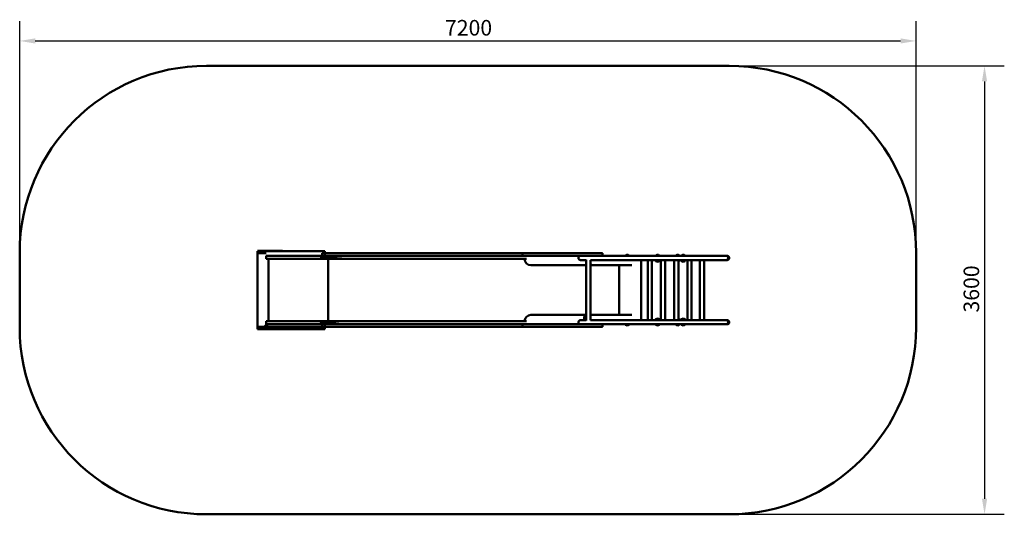
# Model space of a CAD drawing. Units: millimetres. Extents: x 1307 to 9216, y 2997 to 6968.
import ezdxf

# ---------------------------------------------------------------- set-up
doc = ezdxf.new("R2010")
doc.units = ezdxf.units.MM
doc.header["$LTSCALE"] = 50
doc.layers.add('Widoczne (ISO)', color=7, linetype='Continuous', lineweight=50)
doc.layers.add('Wymiar (ISO)', color=7, linetype='Continuous', lineweight=25)
doc.styles.add('Tekst notatki (ISO)', font='tahoma.ttf')
doc.dimstyles.new('Domyślne (ISO)', dxfattribs={"dimscale": 50, "dimtxt": 2.5, "dimasz": 2.5, "dimexe": 3.175, "dimexo": 0, "dimgap": 0.762, "dimtad": 1, "dimrnd": 1e-08, "dimzin": 0, "dimtxsty": 'Tekst notatki (ISO)', "dimcen": 0.09, "dimdle": 10, "dimclrd": 256, "dimclre": 256, "dimclrt": 256, "dimazin": 0, "dimtfac": 1.40208, "dimtmove": 0, "dimatfit": 3, "dimfxl": 0, "dimtolj": 1, "dimtzin": 0, "dimlwd": -1, "dimlwe": -1, "dimarcsym": 0})

# ---------------------------------------------------------------- blocks, each defined once
blk = doc.blocks.new('*D3')
at = {"layer": 'Defpoints', "color": 0}
for p in [(8507.4, 6797), (1307.4, 5097), (8507.4, 5097)]:
    blk.add_point(p, dxfattribs=at)
at = {"layer": 'Wymiar (ISO)'}
for p, q in [((1307.4, 5097), (1307.4, 6955.8)), ((8507.4, 5097), (8507.4, 6955.8)), ((1432.4, 6797), (8382.4, 6797))]:
    blk.add_line(p, q, dxfattribs=at)
for points in [[(1432.4, 6817.8), (1432.4, 6776.2), (1307.4, 6797)], [(8382.4, 6817.8), (8382.4, 6776.2), (8507.4, 6797)]]:
    blk.add_solid(points, dxfattribs=at)
at = {"layer": 'Wymiar (ISO)', "insert": (4723.6, 6965.3), "char_height": 125, "attachment_point": 1, "style": 'Tekst notatki (ISO)'}
blk.add_mtext('\\A1;7200', dxfattribs=at)
blk = doc.blocks.new('*D4')
at = {"layer": 'Defpoints', "color": 0}
for p in [(7057.4, 6597), (7057.4, 2997), (9057.4, 2997)]:
    blk.add_point(p, dxfattribs=at)
at = {"layer": 'Wymiar (ISO)'}
for p, q in [((7057.4, 6597), (9216.1, 6597)), ((9057.4, 6472), (9057.4, 3122)), ((7057.4, 2997), (9216.1, 2997))]:
    blk.add_line(p, q, dxfattribs=at)
for points in [[(9036.6, 6472), (9078.2, 6472), (9057.4, 6597)], [(9036.6, 3122), (9078.2, 3122), (9057.4, 2997)]]:
    blk.add_solid(points, dxfattribs=at)
at = {"layer": 'Wymiar (ISO)', "insert": (8889.1, 4616.8), "char_height": 125, "attachment_point": 1, "rotation": 90, "style": 'Tekst notatki (ISO)'}
blk.add_mtext('\\A1;3600', dxfattribs=at)

msp = doc.modelspace()

# ---------------------------------------------------------------- linework, layer by layer
at = {"layer": 'Widoczne (ISO)'}
for p, q in [((2807.4, 6597), (7007.4, 6597)), ((1307.4, 4497), (1307.4, 5097)), ((3219.9, 5109.5), (3217.4, 5112)), ((3417.4, 5112), (3217.4, 5112)), ((3757.4, 5109.5), (3217.4, 5109.5)), ((3217.4, 5092), (3217.4, 5109.5)), ((3217.4, 5092), (3286.3, 5092)), ((3217.4, 5092), (3217.4, 4797)), ((3286.3, 5072), (3286.3, 5072)), ((3465.9, 5072), (3286.3, 5072)), ((3286.3, 5072), (3286.3, 5047)), ((3286.3, 5072), (3286.3, 5047)), ((3417.4, 5112), (3417.4, 5109.5)), ((3465.9, 5072), (3572, 5072)), ((3572, 5072), (3934.5, 5072)), ((3737.4, 5072), (3737.4, 5092)), ((3757.4, 5092), (3757.4, 5109.5)), ((3757.4, 5072), (3757.4, 5092)), ((5345.9, 5072), (5345.9, 5092)), ((5896.5, 5071.9), (5812.2, 5071.9)), ((5859.4, 5072), (6100.1, 5072)), ((5896.5, 5071.9), (6200.8, 5071.9)), ((5987.8, 5072), (5987.8, 5092)), ((6276.5, 5072), (6100.1, 5072)), ((6174.2, 5072), (6174.2, 5075.1)), ((6200.2, 5072), (6200.2, 5075.1)), ((6278.3, 5071.9), (6200.8, 5071.9)), ((6278.3, 5071.9), (6982.2, 5071.9)), ((6417.9, 5071.9), (6417.9, 5075.1)), ((6443.9, 5071.9), (6443.9, 5075.1)), ((6605.5, 5075.5), (6579.5, 5075.5)), ((6650.2, 5075.5), (6624.2, 5075.5)), ((6989.9, 5071.9), (6982.2, 5071.9)), ((8507.4, 5097), (8507.4, 4497)), ((3286.3, 5047), (3465.9, 5047)), ((3286.3, 5047), (3286.3, 5047)), ((3306.3, 4797), (3306.3, 5047)), ((3572, 5047), (3465.9, 5047)), ((3722.1, 5047), (3572, 5047)), ((3722.1, 5047), (3722.1, 5052)), ((3785.8, 4832), (3785.8, 5047)), ((5812.2, 5038.2), (5857.8, 5038.2)), ((5857.8, 5040.2), (5857.8, 4553.9)), ((5891.5, 5038.2), (5896.5, 5038.2)), ((5891.5, 4555.8), (5891.5, 5038.2)), ((5896.5, 5038.2), (6200.8, 5038.2)), ((6100.1, 4997), (5925.4, 4997)), ((6100.1, 4997), (6225.5, 4997)), ((6122.5, 4997), (6122.5, 4937)), ((6200.8, 5038.2), (6278.3, 5038.2)), ((6278.3, 5038.2), (6982.2, 5038.2)), ((6299.7, 5038.2), (6299.7, 4797)), ((6352.1, 5038.2), (6352.1, 4555.9)), ((6385.8, 5038.2), (6385.8, 4555.9)), ((6417.9, 5030.5), (6443.9, 5030.5)), ((6458.5, 5038.2), (6458.5, 4555.9)), ((6492.2, 5038.2), (6492.2, 4555.9)), ((6564.8, 5038.2), (6564.8, 4555.9)), ((6598.5, 5038.2), (6598.5, 4555.9)), ((6598.5, 5030.5), (6605.5, 5030.5)), ((6624.2, 5030.5), (6650.2, 5030.5)), ((6671.2, 5038.2), (6671.2, 4555.9)), ((6704.9, 5038.2), (6704.9, 4555.9)), ((6770.3, 5038.2), (6770.3, 4555.9)), ((6804, 5038.2), (6804, 4555.9)), ((6982.2, 5038.2), (6989.9, 5038.2)), ((6122.5, 4937), (6122.5, 4797)), ((3785.8, 4832), (3785.8, 4797)), ((3217.4, 4502), (3217.4, 4797)), ((3306.3, 4797), (3306.3, 4547)), ((3785.8, 4762), (3785.8, 4797)), ((3785.8, 4762), (3785.8, 4547)), ((6122.5, 4797), (6122.5, 4657)), ((6299.7, 4797), (6298.1, 4797)), ((6299.6, 4555.9), (6299.6, 4797)), ((5891.5, 4597), (6100.7, 4597)), ((6224.9, 4597), (6100.7, 4597)), ((6122.5, 4657), (6122.5, 4597)), ((3286.3, 4522), (3286.3, 4547)), ((3286.3, 4547), (3286.3, 4522)), ((3286.3, 4547), (3286.3, 4547)), ((3286.3, 4547), (3465.9, 4547)), ((3465.9, 4522), (3286.3, 4522)), ((3286.3, 4522), (3286.3, 4522)), ((3572, 4547), (3465.9, 4547)), ((3465.9, 4522), (3572, 4522)), ((3722.1, 4547), (3572, 4547)), ((3572, 4522), (3934.5, 4522)), ((3722.1, 4547), (3722.1, 4542)), ((3737.4, 4522), (3737.4, 4502)), ((3757.4, 4522), (3757.4, 4502)), ((5345.9, 4522), (5345.9, 4502)), ((5857.8, 4555.9), (5812.2, 4555.9)), ((5812.2, 4522.2), (5896.5, 4522.2)), ((5859.2, 4522), (5841.7, 4522)), ((5842, 4562), (5842, 4577)), ((6100.7, 4522), (5859.2, 4522)), ((5896.5, 4555.9), (5891.5, 4555.9)), ((5896.5, 4555.9), (6200.8, 4555.9)), ((5896.5, 4522.2), (6200.8, 4522.2)), ((5987.8, 4522), (5987.8, 4502)), ((6100.7, 4522), (6276.4, 4522)), ((6174.2, 4518.5), (6200.2, 4518.5)), ((6278.3, 4555.9), (6200.8, 4555.9)), ((6200.8, 4522.2), (6278.3, 4522.2)), ((6278.3, 4555.9), (6982.2, 4555.9)), ((6278.3, 4522.2), (6982.2, 4522.2)), ((6443.9, 4563.5), (6417.9, 4563.5)), ((6417.9, 4518.5), (6443.9, 4518.5)), ((6579.5, 4522.2), (6579.5, 4518.9)), ((6605.5, 4563.5), (6598.5, 4563.5)), ((6605.5, 4522.2), (6605.5, 4518.9)), ((6650.2, 4563.5), (6624.2, 4563.5)), ((6624.2, 4522.2), (6624.2, 4518.9)), ((6650.2, 4522.2), (6650.2, 4518.9)), ((6989.9, 4555.9), (6982.2, 4555.9)), ((6982.2, 4522.2), (6989.9, 4522.2)), ((3217.4, 4502), (3217.4, 4484.5)), ((3217.4, 4502), (3280.4, 4502)), ((3217.4, 4484.5), (3757.4, 4484.5)), ((3295.1, 4502), (3737.4, 4502)), ((3757.4, 4502), (3757.4, 4484.5)), ((7007.4, 2997), (2807.4, 2997))]:
    msp.add_line(p, q, dxfattribs=at)
for centre, radius, start, end in [((2807.4, 5097), 1500, 90, 180), ((7007.4, 5097), 1500, 0, 90), ((5812.2, 5055), 16.9, 90, 270), ((6175.2, 5075.1), 1, 131.32458, 180), ((6188.4, 5060), 21, 93.29354, 131.32458), ((6186, 5060), 21, 48.67542, 86.70646), ((6199.2, 5075.1), 1, 0, 48.67542), ((6418.9, 5075.1), 1, 131.32458, 180), ((6432.1, 5060), 21, 93.29354, 131.32458), ((6429.7, 5060), 21, 48.67542, 86.70646), ((6442.9, 5075.1), 1, 0, 48.67542), ((6594.5, 5059.4), 22, 132.95665, 145.53099), ((6580.5, 5075.1), 1, 131.32458, 153.53206), ((6593.7, 5060), 21, 93.29354, 131.32458), ((6591.3, 5060), 21, 48.67542, 86.70646), ((6604.5, 5075.1), 1, 26.46794, 48.67542), ((6590.5, 5059.4), 22, 34.46901, 47.04335), ((6639.2, 5059.4), 22, 132.95665, 145.53099), ((6625.2, 5075.1), 1, 131.32458, 153.53206), ((6638.4, 5060), 21, 93.29354, 131.32458), ((6636, 5060), 21, 48.67542, 86.70646), ((6649.2, 5075.1), 1, 26.46794, 48.67542), ((6635.2, 5059.4), 22, 34.46901, 47.04335), ((6989.9, 5055), 16.9, 270, 90), ((5413.3, 5047), 50, 180, 270), ((6432.9, 5046.6), 22, 202.5905, 227.04335), ((6418.9, 5030.9), 1, 206.46794, 228.67542), ((6432.1, 5046), 21, 228.67542, 266.70646), ((6429.7, 5046), 21, 273.29354, 311.32458), ((6442.9, 5030.9), 1, 311.32458, 333.53206), ((6428.9, 5046.6), 22, 312.95665, 337.4095), ((6591.3, 5046), 21, 290.26407, 311.32458), ((6604.5, 5030.9), 1, 311.32458, 333.53206), ((6590.5, 5046.6), 22, 312.95665, 337.4095), ((6639.2, 5046.6), 22, 202.5905, 227.04335), ((6625.2, 5030.9), 1, 206.46794, 228.67542), ((6638.4, 5046), 21, 228.67542, 266.70646), ((6636, 5046), 21, 273.29354, 311.32458), ((6649.2, 5030.9), 1, 311.32458, 333.53206), ((6635.2, 5046.6), 22, 312.95665, 337.4095), ((5413.3, 4547), 50, 90, 180), ((3287.4, 4507), 8, 117.39141, 177.39141), ((3287.4, 4507), 8, 57.39141, 117.39141), ((3287.4, 4507), 8, 357.39141, 57.39141), ((5812.2, 4539), 16.9, 90, 270), ((6189.2, 4534.6), 22, 214.94421, 227.04335), ((6175.2, 4518.9), 1, 206.46794, 228.67542), ((6188.4, 4534), 21, 228.67542, 266.70646), ((6186, 4534), 21, 273.29354, 311.32458), ((6199.2, 4518.9), 1, 311.32458, 333.53206), ((6185.2, 4534.6), 22, 312.95665, 325.05579), ((6432.9, 4547.4), 22, 132.95665, 157.4095), ((6432.9, 4534.6), 22, 214.46901, 227.04335), ((6418.9, 4563.1), 1, 131.32458, 153.53206), ((6418.9, 4518.9), 1, 206.46794, 228.67542), ((6432.1, 4548), 21, 93.29354, 131.32458), ((6432.1, 4534), 21, 228.67542, 266.70646), ((6429.7, 4548), 21, 48.67542, 86.70646), ((6429.7, 4534), 21, 273.29354, 311.32458), ((6442.9, 4563.1), 1, 26.46794, 48.67542), ((6442.9, 4518.9), 1, 311.32458, 333.53206), ((6428.9, 4547.4), 22, 22.5905, 47.04335), ((6428.9, 4534.6), 22, 312.95665, 325.53099), ((6580.5, 4518.9), 1, 180, 228.67542), ((6593.7, 4534), 21, 228.67542, 266.70646), ((6591.3, 4534), 21, 273.29354, 311.32458), ((6591.3, 4548), 21, 48.67542, 69.73593), ((6604.5, 4563.1), 1, 26.46794, 48.67542), ((6604.5, 4518.9), 1, 311.32458, 0), ((6590.5, 4547.4), 22, 22.5905, 47.04335), ((6639.2, 4547.4), 22, 132.95665, 157.4095), ((6625.2, 4518.9), 1, 180, 228.67542), ((6625.2, 4563.1), 1, 131.32458, 153.53206), ((6638.4, 4548), 21, 93.29354, 131.32458), ((6638.4, 4534), 21, 228.67542, 266.70646), ((6636, 4548), 21, 48.67542, 86.70646), ((6636, 4534), 21, 273.29354, 311.32458), ((6649.2, 4563.1), 1, 26.46794, 48.67542), ((6649.2, 4518.9), 1, 311.32458, 0), ((6635.2, 4547.4), 22, 22.5905, 47.04335), ((6989.9, 4539), 16.9, 270, 90), ((2807.4, 4497), 1500, 180, 270), ((3287.4, 4507), 8, 177.39141, 237.39141), ((3287.4, 4507), 8, 237.39141, 297.39141), ((3287.4, 4507), 8, 297.39141, 357.39141), ((7007.4, 4497), 1500, 270, 0)]:
    msp.add_arc(centre, radius, start, end, dxfattribs=at)
for points, degree, knots in [([(3722.1, 5052), (3722.1, 5052.1), (3722.1, 5052.1), (3722.1, 5052.2), (3722.2, 5052.3), (3722.3, 5052.4), (3722.4, 5052.5), (3722.8, 5052.8), (3723.2, 5052.9), (3725.1, 5053.6), (3727.4, 5054.1), (3739.3, 5056.1), (3758.3, 5057.7), (3828.9, 5064.3), (3849.3, 5066.6), (3896.8, 5070.7), (3916.4, 5072), (3934.5, 5072)], 3, [0, 0, 0, 0, 0.015682, 0.015682, 0.03619, 0.03619, 0.075057, 0.075057, 0.178391, 0.178391, 0.585621, 0.585621, 2.676024, 2.676024, 5.609526, 5.609526, 8.060513, 8.060513, 8.060513, 8.060513]), ([(3785.8, 5092), (3794.5, 5092), (3821.5, 5092), (3885.5, 5092), (3968.9, 5092), (4083.4, 5092), (4205.9, 5092), (4418.1, 5092), (4479.2, 5092), (4651.5, 5092), (4777.2, 5092), (4909.4, 5092), (5213, 5092), (5222.8, 5092), (5345.9, 5092)], 4, [-0.9628336, -0.9628336, -0.9628336, -0.9628336, -0.9628336, -0.9292836, -0.8742229, -0.8091545, -0.7331771, -0.6530808, -0.5663391, -0.4803252, -0.4021893, -0.321148, -0.2440268, -0.0410289, -0.0410289, -0.0410289, -0.0410289, -0.0410289]), ([(5859.4, 5072), (5859.1, 5072), (5858.8, 5072), (5858.5, 5072), (5855.7, 5072), (5852.8, 5072), (5838, 5072), (5825.9, 5072), (5799.8, 5072), (5785.8, 5072), (5768.8, 5072), (5765.4, 5072), (5752.1, 5072), (5742.4, 5072), (5723.5, 5072), (5714.3, 5072), (5693.9, 5072), (5682.9, 5072), (5662.1, 5072), (5652.2, 5072), (5634.1, 5072), (5625.7, 5072), (5604.3, 5072), (5591.6, 5072), (5574.9, 5072), (5570.7, 5072), (5554.8, 5072), (5543.1, 5072), (5519.7, 5072), (5507.9, 5072), (5483.5, 5072), (5470.8, 5072), (5451.4, 5072), (5444.6, 5072), (5432.2, 5072), (5426.5, 5072), (5409, 5072), (5397.3, 5072), (5374.5, 5072), (5363.6, 5072), (5338, 5072), (5322.9, 5072), (5299.1, 5072), (5290.9, 5072), (5274.3, 5072), (5265.8, 5072), (5234.6, 5072), (5211, 5072), (5173.1, 5072), (5159, 5072), (5109.3, 5072), (5072.7, 5072), (4999.1, 5072), (4962, 5072), (4906.1, 5072), (4887, 5072), (4849.1, 5072), (4830.4, 5072), (4812, 5072), (4789.9, 5072), (4768.2, 5072), (4725.9, 5072), (4705.4, 5072), (4657.9, 5072), (4632, 5072), (4582.7, 5072), (4559.2, 5072), (4513.6, 5072), (4491.4, 5072), (4467.3, 5072), (4465.6, 5072), (4460, 5072), (4456, 5072), (4446.3, 5072), (4440.6, 5072), (4423.3, 5072), (4411.4, 5072), (4383.6, 5072), (4367.4, 5072), (4329, 5072), (4306.4, 5072), (4259.2, 5072), (4234.5, 5072), (4194.5, 5072), (4179.7, 5072), (4153.3, 5072), (4141.8, 5072), (4104.8, 5072), (4078.7, 5072), (4029.1, 5072), (4005.8, 5072), (3966.4, 5072), (3950.5, 5072), (3934.5, 5072)], 3, [-0.089177, -0.089177, -0.089177, -0.089177, 0, 0, 0, 0.857247, 0.857247, 4.45758, 4.45758, 8.655409, 8.655409, 9.736267, 9.736267, 12.853243, 12.853243, 15.970223, 15.970223, 20.035263, 20.035263, 24.100308, 24.100308, 27.875425, 27.875425, 34.035159, 34.035159, 36.108094, 36.108094, 41.880991, 41.880991, 47.653894, 47.653894, 54.039416, 54.039416, 57.561148, 57.561148, 60.570596, 60.570596, 66.926212, 66.926212, 72.34035, 72.34035, 78.795201, 78.795201, 82.022629, 82.022629, 85.250057, 85.250057, 93.742277, 93.742277, 98.618096, 98.618096, 110.852321, 110.852321, 123.086546, 123.086546, 129.519681, 129.519681, 135.952816, 135.952816, 135.952816, 143.685198, 143.685198, 151.417579, 151.417579, 162.352558, 162.352558, 173.287536, 173.287536, 184.092969, 184.092969, 184.895681, 184.895681, 186.794326, 186.794326, 189.495683, 189.495683, 194.898397, 194.898397, 201.900607, 201.900607, 211.003479, 211.003479, 220.306786, 220.306786, 225.618906, 225.618906, 229.610087, 229.610087, 238.267758, 238.267758, 245.670893, 245.670893, 250.590799, 250.590799, 250.590799, 250.590799]), ([(5345.9, 5092), (5424.9, 5092), (5468.7, 5092), (5634.4, 5092), (5745.9, 5092), (5856.2, 5092), (5954.1, 5092), (5983.6, 5092), (5986.1, 5092), (5987.8, 5092)], 4, [-1, -1, -1, -1, -1, -0.6862011, -0.5717881, -0.4680453, -0.3686657, -0.2590544, -0.1314352, -0.1314352, -0.1314352, -0.1314352, -0.1314352]), ([(5859.4, 5072), (5859.4, 5072), (5859.4, 5072), (5859.5, 5072), (5859.5, 5071.9), (5859.6, 5071.9)], 3, [-0.002009, -0.002009, -0.002009, -0.002009, 0, 0, 0.2436548, 0.2436548, 0.2436548, 0.2436548]), ([(6102.2, 5071.9), (6101.5, 5071.9), (6100.8, 5072), (6100.1, 5072), (6100.1, 5072), (6100.1, 5072)], 3, [2.9043423, 2.9043423, 2.9043423, 2.9043423, 3.1452775, 3.1452775, 3.1496699, 3.1496699, 3.1496699, 3.1496699]), ([(6982.2, 5038.2), (6982.3, 5038.2), (6982.3, 5038.2), (6984.4, 5038.2), (6986.4, 5038.6), (6990.1, 5040.4), (6991.8, 5041.6), (6994.6, 5044.7), (6995.7, 5046.6), (6997.2, 5050.6), (6997.6, 5052.8), (6997.6, 5057.2), (6997.2, 5059.4), (6995.7, 5063.4), (6994.6, 5065.3), (6991.8, 5068.4), (6990.1, 5069.6), (6986.4, 5071.4), (6984.4, 5071.8), (6982.3, 5071.9), (6982.3, 5071.9), (6982.2, 5071.9)], 3, [-0.012974, -0.012974, -0.012974, -0.012974, 0, 0, 0.667625, 0.667625, 1.325877, 1.325877, 1.984086, 1.984086, 2.642278, 2.642278, 3.300471, 3.300471, 3.95868, 3.95868, 4.616932, 4.616932, 5.284557, 5.284557, 5.297531, 5.297531, 5.297531, 5.297531]), ([(5377.3, 5047), (5358.4, 5047), (5342.5, 5047), (5278.3, 5047), (5219.8, 5047), (5073.7, 5047), (5001.3, 5047), (4845.6, 5047), (4758.3, 5047), (4661.2, 5047), (4638.1, 5047), (4588.4, 5047), (4565.7, 5047), (4491.8, 5047), (4442.9, 5047), (4288.3, 5047), (4191.8, 5047), (4013.3, 5047), (3932.8, 5047), (3833.6, 5047), (3777.9, 5047), (3722.1, 5047)], 3, [-75.664466, -75.664466, -75.664466, -75.664466, -72.401897, -72.401897, -64.937421, -64.937421, -58.118384, -58.118384, -50.190101, -50.190101, -47.768414, -47.768414, -45.491628, -45.491628, -40.152443, -40.152443, -30.420696, -30.420696, -16.744505, -16.744505, 0, 0, 0, 0]), ([(5378.2, 5047), (5378.1, 5047), (5377.9, 5047), (5377.6, 5047), (5377.4, 5047), (5377.3, 5047)], 3, [-75.71880902, -75.71880902, -75.71880902, -75.71880902, -75.69625718, -75.69625718, -75.66446574, -75.66446574, -75.66446574, -75.66446574]), ([(5492.2, 4997), (5468.4, 4997), (5444.7, 4997), (5421, 4997), (5419.7, 4997), (5418.5, 4997), (5416.5, 4997), (5415.6, 4997), (5414.4, 4997), (5413.9, 4997), (5413.4, 4997), (5413.3, 4997), (5413.3, 4997)], 3, [-14.668812, -14.668812, -14.668812, -14.668812, 0, 0, 0, 0.793529, 0.793529, 1.574611, 1.574611, 2.277517, 2.277517, 2.817053, 2.817053, 2.817053, 2.817053]), ([(5857.8, 4997), (5857.7, 4997), (5857.6, 4997), (5849, 4997), (5840.4, 4997), (5826.3, 4997), (5820.8, 4997), (5812.6, 4997), (5809.9, 4997), (5801.2, 4997), (5795.2, 4997), (5780.7, 4997), (5772.1, 4997), (5754.9, 4997), (5746.3, 4997), (5732.2, 4997), (5726.6, 4997), (5718.6, 4997), (5716, 4997), (5697.7, 4997), (5683, 4997), (5655.5, 4997), (5642.6, 4997), (5625.2, 4997), (5620.1, 4997), (5602.6, 4997), (5590.5, 4997), (5549.5, 4997), (5520.4, 4997), (5492.2, 4997)], 3, [41.661333, 41.661333, 41.661333, 41.661333, 41.692385, 41.692385, 44.239355, 44.239355, 45.89652, 45.89652, 46.697327, 46.697327, 48.523998, 48.523998, 51.151477, 51.151477, 53.93898, 53.93898, 55.816181, 55.816181, 56.726484, 56.726484, 62.311129, 62.311129, 67.895774, 67.895774, 70.268895, 70.268895, 76.234484, 76.234484, 90.527699, 90.527699, 90.527699, 90.527699]), ([(5891.5, 5000.3), (5897, 4999.2), (5902.9, 4998.3), (5914.6, 4997.3), (5920.1, 4997), (5925.4, 4997)], 3, [8.997214, 8.997214, 8.997214, 8.997214, 10.625872, 10.625872, 12.050543, 12.050543, 12.050543, 12.050543]), ([(5925.4, 4997), (5923.4, 4997), (5921.3, 4997), (5916.4, 4997), (5913.4, 4997), (5906.2, 4997), (5901.9, 4997), (5895.5, 4997), (5893.5, 4997), (5891.5, 4997)], 3, [34.634793, 34.634793, 34.634793, 34.634793, 35.297594, 35.297594, 36.252473, 36.252473, 37.612451, 37.612451, 38.236133, 38.236133, 38.236133, 38.236133]), ([(5492.2, 4597), (5468.4, 4597), (5444.7, 4597), (5421, 4597), (5419.7, 4597), (5418.5, 4597), (5416.5, 4597), (5415.6, 4597), (5414.4, 4597), (5413.9, 4597), (5413.4, 4597), (5413.3, 4597), (5413.3, 4597)], 3, [-14.668812, -14.668812, -14.668812, -14.668812, 0, 0, 0, 0.793529, 0.793529, 1.574611, 1.574611, 2.277517, 2.277517, 2.817053, 2.817053, 2.817053, 2.817053]), ([(5857.8, 4597), (5857.7, 4597), (5857.6, 4597), (5849, 4597), (5840.4, 4597), (5826.3, 4597), (5820.8, 4597), (5812.6, 4597), (5809.9, 4597), (5801.2, 4597), (5795.2, 4597), (5780.7, 4597), (5772.1, 4597), (5754.9, 4597), (5746.3, 4597), (5732.2, 4597), (5726.6, 4597), (5718.6, 4597), (5716, 4597), (5697.7, 4597), (5683, 4597), (5655.5, 4597), (5642.6, 4597), (5625.2, 4597), (5620.1, 4597), (5602.6, 4597), (5590.5, 4597), (5549.5, 4597), (5520.4, 4597), (5492.2, 4597)], 3, [41.661333, 41.661333, 41.661333, 41.661333, 41.692385, 41.692385, 44.239355, 44.239355, 45.89652, 45.89652, 46.697327, 46.697327, 48.523998, 48.523998, 51.151477, 51.151477, 53.93898, 53.93898, 55.816181, 55.816181, 56.726484, 56.726484, 62.311129, 62.311129, 67.895774, 67.895774, 70.268895, 70.268895, 76.234484, 76.234484, 90.527699, 90.527699, 90.527699, 90.527699]), ([(5857.8, 4596.4), (5856.4, 4596.1), (5855, 4595.6), (5852.6, 4594.5), (5851.3, 4593.8), (5849, 4592.1), (5848, 4591.1), (5846.3, 4589.3), (5845.5, 4588.3), (5844.2, 4586.1), (5843.6, 4584.9), (5842.9, 4582.7), (5842.5, 4581.6), (5842.1, 4579.3), (5842, 4578.1), (5842, 4577)], 3, [-3.009293, -3.009293, -3.009293, -3.009293, -2.444638, -2.444638, -1.946481, -1.946481, -1.448325, -1.448325, -1.052058, -1.052058, -0.655791, -0.655791, -0.327895, -0.327895, 0, 0, 0, 0]), ([(5377.3, 4547), (5358.4, 4547), (5342.5, 4547), (5278.3, 4547), (5219.8, 4547), (5073.7, 4547), (5001.3, 4547), (4845.6, 4547), (4758.3, 4547), (4661.2, 4547), (4638.1, 4547), (4588.4, 4547), (4565.7, 4547), (4491.8, 4547), (4442.9, 4547), (4288.3, 4547), (4191.8, 4547), (4013.3, 4547), (3932.8, 4547), (3833.6, 4547), (3777.9, 4547), (3722.1, 4547)], 3, [-75.664466, -75.664466, -75.664466, -75.664466, -72.401897, -72.401897, -64.937421, -64.937421, -58.118384, -58.118384, -50.190101, -50.190101, -47.768414, -47.768414, -45.491628, -45.491628, -40.152443, -40.152443, -30.420696, -30.420696, -16.744505, -16.744505, 0, 0, 0, 0]), ([(3934.5, 4522), (3909, 4522), (3879.9, 4524.5), (3832.3, 4529.2), (3809.8, 4531.5), (3761.8, 4536), (3750.4, 4537), (3736.2, 4538.6), (3730.8, 4539.3), (3725.7, 4540.3), (3724.3, 4540.6), (3723, 4541.2), (3722.6, 4541.3), (3722.3, 4541.6), (3722.2, 4541.7), (3722.1, 4541.8), (3722.1, 4541.8), (3722.1, 4541.9), (3722.1, 4542), (3722.1, 4542)], 3, [0, 0, 0, 0, 7.648913, 7.648913, 10.830924, 10.830924, 12.681156, 12.681156, 13.553126, 13.553126, 13.852321, 13.852321, 13.964449, 13.964449, 14.007044, 14.007044, 14.024468, 14.024468, 14.040517, 14.040517, 14.040517, 14.040517]), ([(3934.5, 4522), (3950.6, 4522), (3966.6, 4522), (4004, 4522), (4025.2, 4522), (4064.4, 4522), (4082.5, 4522), (4110.3, 4522), (4120.3, 4522), (4142.4, 4522), (4154.4, 4522), (4175, 4522), (4183.7, 4522), (4195.3, 4522), (4198.2, 4522), (4224.1, 4522), (4246.4, 4522), (4292.5, 4522), (4316.1, 4522), (4359.7, 4522), (4379.9, 4522), (4413.5, 4522), (4427.2, 4522), (4451, 4522), (4461.1, 4522), (4476.9, 4522), (4482.7, 4522), (4494.2, 4522), (4499.9, 4522), (4517.3, 4522), (4528.8, 4522), (4562.8, 4522), (4585.6, 4522), (4633.6, 4522), (4658.8, 4522), (4704.3, 4522), (4723.6, 4522), (4763.3, 4522), (4783.6, 4522), (4804.4, 4522), (4824, 4522), (4844, 4522), (4884.4, 4522), (4904.8, 4522), (4958.3, 4522), (4991.5, 4522), (5057.8, 4522), (5090.7, 4522), (5144.7, 4522), (5166, 4522), (5197.3, 4522), (5207.5, 4522), (5227.8, 4522), (5237.9, 4522), (5261.4, 4522), (5274.8, 4522), (5299.2, 4522), (5310.4, 4522), (5328.1, 4522), (5334.9, 4522), (5348.1, 4522), (5354.4, 4522), (5366.7, 4522), (5372.5, 4522), (5385.7, 4522), (5392.8, 4522), (5406.9, 4522), (5413.8, 4522), (5424.1, 4522), (5427.4, 4522), (5438.8, 4522), (5446.9, 4522), (5460.9, 4522), (5466.7, 4522), (5482.6, 4522), (5492.8, 4522), (5513.6, 4522), (5524.1, 4522), (5545.3, 4522), (5555.9, 4522), (5571.2, 4522), (5575.8, 4522), (5589.5, 4522), (5598.6, 4522), (5614, 4522), (5620.2, 4522), (5632.7, 4522), (5639.2, 4522), (5652.8, 4522), (5660.1, 4522), (5679.5, 4522), (5692.1, 4522), (5712.5, 4522), (5719.7, 4522), (5731.9, 4522), (5736.7, 4522), (5753.3, 4522), (5765.5, 4522), (5785.7, 4522), (5793.6, 4522), (5809.5, 4522), (5817.4, 4522), (5830.8, 4522), (5836.1, 4522), (5841.5, 4522), (5841.6, 4522), (5841.7, 4522), (5841.7, 4522)], 3, [21.306168, 21.306168, 21.306168, 21.306168, 26.27844, 26.27844, 33.021075, 33.021075, 38.938569, 38.938569, 42.310244, 42.310244, 46.476556, 46.476556, 49.567608, 49.567608, 50.642868, 50.642868, 58.975496, 58.975496, 68.38339, 68.38339, 77.04497, 77.04497, 83.357291, 83.357291, 88.19444, 88.19444, 90.981809, 90.981809, 93.769178, 93.769178, 99.343915, 99.343915, 109.949305, 109.949305, 120.554694, 120.554694, 127.843647, 127.843647, 135.132599, 135.132599, 135.132599, 142.016612, 142.016612, 148.900624, 148.900624, 159.910954, 159.910954, 170.921284, 170.921284, 178.281172, 178.281172, 181.931202, 181.931202, 185.581232, 185.581232, 190.65476, 190.65476, 195.141639, 195.141639, 198.059284, 198.059284, 200.976929, 200.976929, 203.879335, 203.879335, 207.620308, 207.620308, 211.361276, 211.361276, 213.095762, 213.095762, 217.356858, 217.356858, 220.302521, 220.302521, 225.428765, 225.428765, 230.663958, 230.663958, 235.899147, 235.899147, 238.184171, 238.184171, 242.63082, 242.63082, 245.468144, 245.468144, 248.305468, 248.305468, 251.26868, 251.26868, 255.973712, 255.973712, 258.468106, 258.468106, 260.05356, 260.05356, 263.870719, 263.870719, 266.266782, 266.266782, 268.662845, 268.662845, 270.265199, 270.265199, 270.265199, 270.294069, 270.294069, 270.294069, 270.294069]), ([(5378.2, 4547), (5378.1, 4547), (5377.9, 4547), (5377.6, 4547), (5377.4, 4547), (5377.3, 4547)], 3, [-75.71880902, -75.71880902, -75.71880902, -75.71880902, -75.69625718, -75.69625718, -75.66446574, -75.66446574, -75.66446574, -75.66446574]), ([(5841.7, 4522), (5841.7, 4522), (5841.7, 4522), (5841.8, 4522), (5841.8, 4522.1), (5841.8, 4522.2)], 3, [-3.1499207, -3.1499207, -3.1499207, -3.1499207, -3.1478783, -3.1478783, -2.9045496, -2.9045496, -2.9045496, -2.9045496]), ([(5842, 4555.9), (5842, 4556.5), (5842, 4557.1), (5842, 4559.1), (5842, 4560.6), (5842, 4562)], 3, [-4.115, -4.115, -4.115, -4.115, -3.9347729, -3.9347729, -3.5, -3.5, -3.5, -3.5]), ([(6982.2, 4522.2), (6982.3, 4522.2), (6982.3, 4522.2), (6984.4, 4522.2), (6986.4, 4522.6), (6990.1, 4524.4), (6991.8, 4525.6), (6994.6, 4528.7), (6995.7, 4530.6), (6997.2, 4534.6), (6997.6, 4536.8), (6997.6, 4541.2), (6997.2, 4543.4), (6995.7, 4547.4), (6994.6, 4549.3), (6991.8, 4552.4), (6990.1, 4553.6), (6986.4, 4555.4), (6984.4, 4555.8), (6982.3, 4555.9), (6982.3, 4555.9), (6982.2, 4555.9)], 3, [-0.012974, -0.012974, -0.012974, -0.012974, 0, 0, 0.667625, 0.667625, 1.325877, 1.325877, 1.984086, 1.984086, 2.642278, 2.642278, 3.300471, 3.300471, 3.95868, 3.95868, 4.616932, 4.616932, 5.284557, 5.284557, 5.297531, 5.297531, 5.297531, 5.297531]), ([(3785.8, 4502), (3794.5, 4502), (3821.5, 4502), (3885.5, 4502), (3968.9, 4502), (4083.4, 4502), (4205.9, 4502), (4418.1, 4502), (4479.2, 4502), (4651.5, 4502), (4777.2, 4502), (4909.4, 4502), (5213, 4502), (5222.8, 4502), (5345.9, 4502)], 4, [-0.9628336, -0.9628336, -0.9628336, -0.9628336, -0.9628336, -0.9292836, -0.8742229, -0.8091545, -0.7331771, -0.6530808, -0.5663391, -0.4803252, -0.4021893, -0.321148, -0.2440268, -0.0410289, -0.0410289, -0.0410289, -0.0410289, -0.0410289]), ([(5345.9, 4502), (5424.9, 4502), (5468.7, 4502), (5634.4, 4502), (5745.9, 4502), (5856.2, 4502), (5954.1, 4502), (5983.6, 4502), (5986.1, 4502), (5987.8, 4502)], 4, [-1, -1, -1, -1, -1, -0.6862011, -0.5717881, -0.4680453, -0.3686657, -0.2590544, -0.1314352, -0.1314352, -0.1314352, -0.1314352, -0.1314352])]:
    msp.add_open_spline(points, degree=degree, knots=knots, dxfattribs=at)
for points, degree in [([(3737.4, 5092), (3744.4, 5092), (3757.4, 5092)], 2), ([(3757.4, 5092), (3762.3, 5092), (3768.3, 5092), (3776.1, 5092), (3785.8, 5092)], 4), ([(6279.4, 5071.9), (6278.5, 5072), (6277.5, 5072), (6276.5, 5072)], 3), ([(6279.3, 4522.2), (6278.3, 4522.1), (6277.3, 4522), (6276.4, 4522)], 3), ([(3737.4, 4502), (3744.4, 4502), (3757.4, 4502)], 2), ([(3757.4, 4502), (3762.3, 4502), (3768.3, 4502), (3776.1, 4502), (3785.8, 4502)], 4)]:
    msp.add_open_spline(points, degree=degree, dxfattribs=at)
for points, weights in [([(3279.4, 4507.4), (3279.5, 4509.5), (3279.6, 4512)], [1, 1.04314139574, 1.01001874936]), ([(3279.6, 4512), (3281.8, 4513.1), (3283.7, 4514.1)], [1.01001874936, 1.04314139574, 1]), ([(3283.7, 4514.1), (3285.6, 4515.1), (3287.8, 4516.2)], [1, 1.04314139574, 1.01001874936]), ([(3287.8, 4516.2), (3289.9, 4514.9), (3291.7, 4513.7)], [1.01001874936, 1.04314139574, 1]), ([(3291.7, 4513.7), (3293.5, 4512.6), (3295.6, 4511.3)], [1, 1.04314139574, 1.01001874936]), ([(3295.6, 4511.3), (3295.5, 4508.8), (3295.4, 4506.6)], [1.01001874936, 1.04314139574, 1]), ([(3279.2, 4502.8), (3279.3, 4505.2), (3279.4, 4507.4)], [1.01001874936, 1.04314139574, 1]), ([(3283.1, 4500.3), (3281.3, 4501.4), (3279.2, 4502.8)], [1, 1.04314139574, 1.01001874936]), ([(3287, 4497.8), (3284.9, 4499.1), (3283.1, 4500.3)], [1.01001874936, 1.04314139574, 1]), ([(3291.1, 4499.9), (3289.2, 4498.9), (3287, 4497.8)], [1, 1.04314139574, 1.01001874936]), ([(3295.2, 4502), (3293, 4500.9), (3291.1, 4499.9)], [1.01001874936, 1.04314139574, 1]), ([(3295.4, 4506.6), (3295.3, 4504.5), (3295.2, 4502)], [1, 1.04314139574, 1.01001874936])]:
    msp.add_rational_spline(points, weights, degree=2, dxfattribs=at)

# ---------------------------------------------------------------- dimensions: what is measured, and where the dimension line sits
at = {"layer": 'Wymiar (ISO)'}
dim = msp.add_linear_dim(base=(8507.4, 6797), p1=(1307.4, 5097), p2=(8507.4, 5097), dimstyle='Domyślne (ISO)', override={"dimdec": 0, "dimtp": 0, "dimtm": 0, "dimtdec": 2, "dimtofl": 0, "dimatfit": 1}, dxfattribs=at)
dim.commit()
dim.dimension.update_dxf_attribs({"geometry": '*D3', "text_midpoint": (4903.7, 6797), "dimtype": 160})
dim = msp.add_linear_dim(base=(9057.4, 2997), p1=(7057.4, 6597), p2=(7057.4, 2997), angle=270, dimstyle='Domyślne (ISO)', override={"dimdec": 0, "dimtp": 0, "dimtm": 0, "dimtdec": 2, "dimtofl": 0, "dimatfit": 1}, dxfattribs=at)
dim.commit()
dim.dimension.update_dxf_attribs({"geometry": '*D4', "text_midpoint": (9057.4, 4797), "dimtype": 160})

doc.saveas('drawing.dxf')
